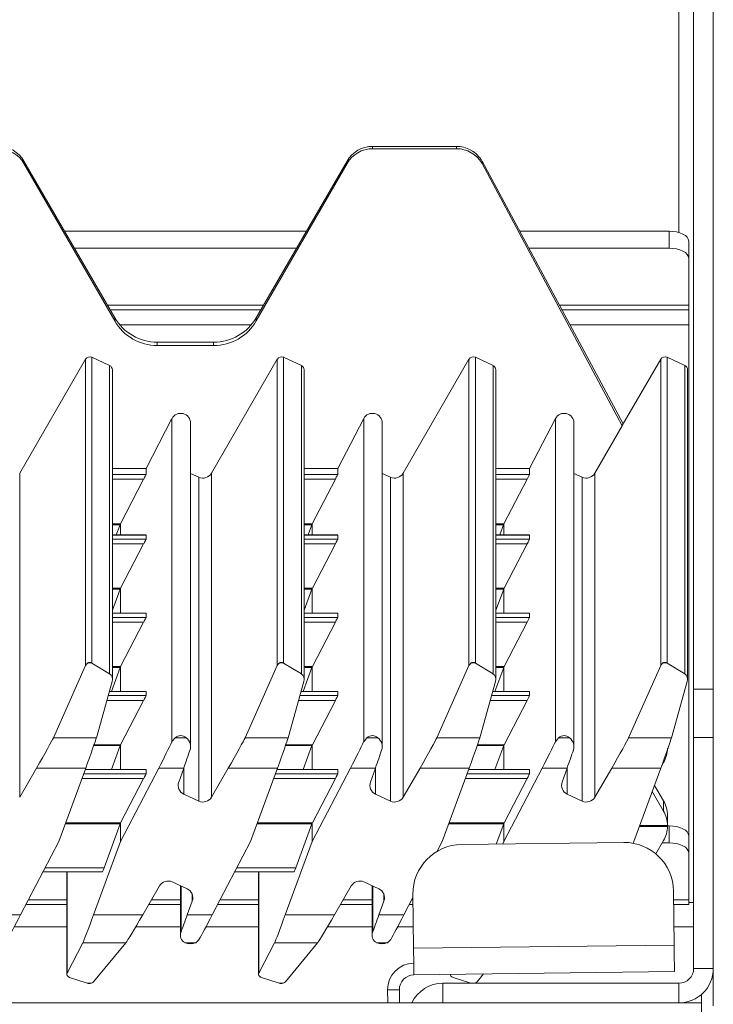
# Model space of a CAD drawing. Units: millimetres. Extents: x 84 to 144, y 148 to 257.
# Drawn here: x 137 to 144, y 237 to 247 of the extents above; entities that cross this region are included whole.
import ezdxf

# ---------------------------------------------------------------- set-up
doc = ezdxf.new("R2010")
doc.units = ezdxf.units.MM

msp = doc.modelspace()

# ---------------------------------------------------------------- linework, layer by layer
at = {"color": 8, "linetype": 'Continuous', "lineweight": 15}
for p, q in [((143.903, 257.175), (143.903, 244.992)), ((143.337, 243.045), (141.901, 245.717)), ((139.677, 244.252), (138.091, 244.252)), ((144.003, 244.252), (142.688, 244.252)), ((138.214, 244.055), (139.555, 244.055)), ((142.794, 244.055), (144.003, 244.055)), ((138.141, 242.532), (138.483, 242.532)), ((140.091, 242.532), (140.433, 242.532)), ((142.041, 242.532), (142.383, 242.532)), ((138.459, 242.484), (138.141, 242.484)), ((140.409, 242.484), (140.091, 242.484)), ((142.359, 242.484), (142.041, 242.484)), ((138.141, 242.028), (138.222, 242.028)), ((140.091, 242.028), (140.172, 242.028)), ((142.041, 242.028), (142.122, 242.028)), ((138.219, 242.02), (138.141, 242.02)), ((140.091, 242.02), (140.169, 242.02)), ((142.119, 242.02), (142.041, 242.02)), ((138.483, 241.915), (138.141, 241.915)), ((138.141, 241.873), (138.483, 241.873)), ((138.459, 241.824), (138.141, 241.824)), ((140.433, 241.915), (140.091, 241.915)), ((140.091, 241.873), (140.433, 241.873)), ((140.409, 241.824), (140.091, 241.824)), ((142.383, 241.915), (142.041, 241.915)), ((142.041, 241.873), (142.383, 241.873)), ((142.359, 241.824), (142.041, 241.824)), ((138.141, 241.373), (138.225, 241.373)), ((138.221, 241.364), (138.141, 241.364)), ((140.091, 241.373), (140.175, 241.373)), ((140.171, 241.364), (140.091, 241.364)), ((142.041, 241.373), (142.125, 241.373)), ((142.121, 241.364), (142.041, 241.364)), ((138.483, 241.12), (138.141, 241.12)), ((138.141, 241.077), (138.483, 241.077)), ((138.459, 241.029), (138.141, 241.029)), ((140.433, 241.12), (140.091, 241.12)), ((140.091, 241.077), (140.433, 241.077)), ((140.409, 241.029), (140.091, 241.029)), ((142.383, 241.12), (142.041, 241.12)), ((142.041, 241.077), (142.383, 241.077)), ((142.359, 241.029), (142.041, 241.029)), ((138.141, 240.577), (138.225, 240.577)), ((138.221, 240.568), (138.141, 240.568)), ((140.091, 240.577), (140.175, 240.577)), ((140.171, 240.568), (140.091, 240.568)), ((142.041, 240.577), (142.125, 240.577)), ((142.121, 240.568), (142.041, 240.568)), ((138.483, 240.324), (138.111, 240.324)), ((140.433, 240.324), (140.061, 240.324)), ((142.383, 240.324), (142.011, 240.324)), ((138.459, 240.233), (138.085, 240.233)), ((138.098, 240.281), (138.483, 240.281)), ((140.409, 240.233), (140.035, 240.233)), ((140.048, 240.281), (140.433, 240.281)), ((142.359, 240.233), (141.985, 240.233)), ((141.998, 240.281), (142.383, 240.281)), ((138.221, 239.773), (137.951, 239.773)), ((137.954, 239.781), (138.225, 239.781)), ((140.171, 239.773), (139.901, 239.773)), ((139.904, 239.781), (140.175, 239.781)), ((142.121, 239.773), (141.851, 239.773)), ((141.854, 239.781), (142.125, 239.781)), ((138.483, 239.528), (137.864, 239.528)), ((138.868, 239.278), (138.868, 239.548)), ((140.433, 239.528), (139.814, 239.528)), ((140.818, 239.278), (140.818, 239.548)), ((142.383, 239.528), (141.764, 239.528)), ((142.768, 239.278), (142.768, 239.548)), ((138.459, 239.437), (137.83, 239.437)), ((137.848, 239.485), (138.483, 239.485)), ((140.409, 239.437), (139.78, 239.437)), ((139.798, 239.485), (140.433, 239.485)), ((142.359, 239.437), (141.73, 239.437)), ((141.748, 239.485), (142.383, 239.485)), ((138.221, 238.977), (137.662, 238.977)), ((137.665, 238.986), (138.225, 238.986)), ((140.171, 238.977), (139.612, 238.977)), ((139.615, 238.986), (140.175, 238.986)), ((142.121, 238.977), (141.562, 238.977)), ((141.565, 238.986), (142.125, 238.986)), ((143.788, 238.951), (143.503, 238.951)), ((143.506, 238.959), (143.788, 238.959)), ((137.457, 238.53), (138.056, 238.53)), ((139.407, 238.53), (140.006, 238.53)), ((137.68, 238.487), (137.68, 237.458)), ((139.63, 238.487), (139.63, 237.458)), ((138.839, 237.874), (138.839, 238.344)), ((140.789, 238.344), (140.789, 237.874)), ((138.953, 238.191), (138.953, 238.258)), ((140.903, 238.191), (140.903, 238.258)), ((137.677, 238.202), (137.286, 238.202)), ((138.833, 238.202), (138.538, 238.202)), ((139.627, 238.202), (139.236, 238.202)), ((140.783, 238.202), (140.488, 238.202)), ((141.199, 238.202), (141.186, 238.202)), ((144.003, 238.202), (143.849, 238.202)), ((137.677, 237.93), (137.143, 237.93)), ((138.833, 237.93), (138.379, 237.93)), ((139.627, 237.93), (139.093, 237.93)), ((140.783, 237.93), (140.329, 237.93)), ((141.202, 237.93), (141.043, 237.93)), ((144.053, 237.93), (143.852, 237.93))]:
    msp.add_line(p, q, dxfattribs=at)
at = {"color": 7, "linetype": 'Continuous', "lineweight": 15}
for p, q in [((144.053, 257.138), (144.053, 240.347)), ((144.253, 257.138), (144.253, 240.347)), ((140.788, 245.845), (140.788, 245.869)), ((141.641, 245.869), (140.788, 245.869)), ((141.641, 245.845), (140.788, 245.845)), ((141.641, 245.845), (141.641, 245.869)), ((137.241, 245.695), (137.241, 245.719)), ((138.165, 244.125), (137.241, 245.719)), ((138.165, 244.093), (137.241, 245.695)), ((140.528, 245.719), (139.604, 244.125)), ((140.528, 245.695), (139.604, 244.093)), ((140.528, 245.695), (140.528, 245.719)), ((143.337, 243.045), (141.901, 245.717)), ((141.901, 245.695), (141.901, 245.717)), ((143.327, 243.027), (141.901, 245.695)), ((140.114, 245.005), (137.655, 245.005)), ((143.803, 245.005), (142.283, 245.005)), ((143.803, 244.832), (143.803, 245.005)), ((140.014, 244.832), (137.755, 244.832)), ((143.803, 244.832), (142.376, 244.832)), ((144.003, 244.905), (144.003, 244.732)), ((144.003, 244.252), (144.003, 244.732)), ((144.003, 244.252), (144.003, 244.205)), ((139.65, 244.205), (138.118, 244.205)), ((144.003, 244.205), (142.713, 244.205)), ((144.003, 244.055), (144.003, 244.205)), ((138.165, 244.093), (138.165, 244.125)), ((139.604, 244.093), (139.604, 244.125)), ((144.003, 238.855), (144.003, 244.055)), ((138.598, 243.843), (138.598, 243.876)), ((139.171, 243.876), (138.598, 243.876)), ((139.171, 243.843), (138.598, 243.843)), ((139.171, 243.843), (139.171, 243.876)), ((137.198, 242.544), (137.868, 243.703)), ((137.868, 240.586), (137.868, 243.703)), ((137.933, 243.724), (137.933, 240.612)), ((137.933, 243.724), (138.113, 243.64)), ((138.113, 240.504), (138.113, 243.64)), ((139.148, 242.544), (139.818, 243.703)), ((139.818, 240.586), (139.818, 243.703)), ((139.883, 243.724), (139.883, 240.612)), ((139.883, 243.724), (140.063, 243.64)), ((140.063, 243.64), (140.063, 240.504)), ((141.098, 242.544), (141.768, 243.703)), ((141.768, 240.586), (141.768, 243.703)), ((141.833, 243.724), (141.833, 240.612)), ((141.833, 243.724), (142.013, 243.64)), ((142.013, 240.504), (142.013, 243.64)), ((143.718, 243.703), (143.327, 243.029)), ((143.718, 240.586), (143.718, 243.703)), ((143.783, 240.612), (143.783, 243.724)), ((143.783, 243.724), (143.963, 243.64)), ((143.963, 240.504), (143.963, 243.64)), ((138.141, 240.445), (138.141, 243.594)), ((140.091, 240.445), (140.091, 243.594)), ((142.041, 240.445), (142.041, 243.594)), ((143.991, 240.445), (143.991, 243.595)), ((138.483, 242.592), (138.747, 243.099)), ((138.747, 239.81), (138.747, 243.099)), ((138.936, 239.761), (138.936, 243.053)), ((140.433, 242.592), (140.697, 243.099)), ((140.697, 239.81), (140.697, 243.099)), ((140.886, 239.761), (140.886, 243.053)), ((142.383, 242.592), (142.647, 243.099)), ((142.647, 243.099), (142.647, 239.81)), ((142.836, 239.761), (142.836, 243.053)), ((143.048, 242.544), (143.327, 243.027)), ((143.327, 243.027), (143.327, 243.029)), ((137.198, 242.544), (137.198, 239.248)), ((138.141, 242.592), (138.483, 242.592)), ((138.483, 242.592), (138.483, 242.532)), ((139.019, 242.503), (138.936, 242.542)), ((139.148, 242.544), (139.148, 239.248)), ((140.091, 242.592), (140.433, 242.592)), ((140.433, 242.532), (140.433, 242.592)), ((140.969, 242.503), (140.886, 242.542)), ((141.098, 242.544), (141.098, 239.248)), ((142.041, 242.592), (142.383, 242.592)), ((142.383, 242.592), (142.383, 242.532)), ((142.919, 242.503), (142.836, 242.542)), ((143.048, 242.544), (143.048, 239.248)), ((138.459, 242.484), (138.222, 242.028)), ((139.019, 242.503), (139.019, 239.208)), ((140.172, 242.028), (140.409, 242.484)), ((140.969, 242.503), (140.969, 239.208)), ((142.359, 242.484), (142.122, 242.028)), ((142.919, 242.503), (142.919, 239.208)), ((138.222, 241.916), (138.222, 242.028)), ((140.172, 242.028), (140.172, 241.916)), ((142.122, 242.028), (142.122, 241.916)), ((138.219, 242.02), (138.181, 241.916)), ((140.131, 241.916), (140.169, 242.02)), ((142.119, 242.02), (142.081, 241.916)), ((138.483, 241.916), (138.141, 241.916)), ((138.459, 241.824), (138.225, 241.373)), ((138.483, 241.915), (138.483, 241.873)), ((140.433, 241.916), (140.091, 241.916)), ((140.175, 241.373), (140.409, 241.824)), ((140.433, 241.873), (140.433, 241.915)), ((142.383, 241.916), (142.041, 241.916)), ((142.359, 241.824), (142.125, 241.373)), ((142.383, 241.915), (142.383, 241.873)), ((138.221, 241.364), (138.141, 241.149)), ((138.222, 241.12), (138.222, 241.368)), ((140.091, 241.149), (140.171, 241.364)), ((140.172, 241.368), (140.172, 241.12)), ((142.121, 241.364), (142.041, 241.149)), ((142.122, 241.368), (142.122, 241.12)), ((138.483, 241.12), (138.141, 241.12)), ((138.459, 241.029), (138.225, 240.577)), ((138.483, 241.12), (138.483, 241.077)), ((140.433, 241.12), (140.091, 241.12)), ((140.175, 240.577), (140.409, 241.029)), ((140.433, 241.077), (140.433, 241.12)), ((142.383, 241.12), (142.041, 241.12)), ((142.359, 241.029), (142.125, 240.577)), ((142.383, 241.12), (142.383, 241.077)), ((137.541, 239.852), (137.868, 240.586)), ((137.932, 240.613), (137.891, 240.613)), ((137.933, 240.612), (138.113, 240.504)), ((138.221, 240.568), (138.131, 240.324)), ((138.222, 240.324), (138.222, 240.573)), ((139.818, 240.586), (139.491, 239.852)), ((139.882, 240.613), (139.841, 240.613)), ((140.063, 240.504), (139.883, 240.612)), ((140.081, 240.324), (140.171, 240.568)), ((140.172, 240.573), (140.172, 240.324)), ((141.441, 239.852), (141.768, 240.586)), ((141.832, 240.613), (141.791, 240.613)), ((141.833, 240.612), (142.013, 240.504)), ((142.121, 240.568), (142.031, 240.324)), ((142.122, 240.573), (142.122, 240.324)), ((143.391, 239.852), (143.718, 240.586)), ((143.782, 240.613), (143.741, 240.613)), ((143.963, 240.504), (143.783, 240.612)), ((138.138, 240.423), (137.978, 239.852)), ((140.088, 240.423), (139.928, 239.852)), ((142.038, 240.423), (141.878, 239.852)), ((143.828, 239.852), (143.988, 240.423)), ((138.483, 240.324), (138.111, 240.324)), ((138.483, 240.324), (138.483, 240.281)), ((140.433, 240.324), (140.061, 240.324)), ((140.433, 240.281), (140.433, 240.324)), ((142.383, 240.324), (142.011, 240.324)), ((142.383, 240.324), (142.383, 240.281)), ((144.253, 240.347), (144.053, 240.347)), ((144.053, 240.347), (144.053, 239.855)), ((144.253, 240.347), (144.253, 239.855)), ((138.459, 240.233), (138.225, 239.781)), ((140.175, 239.781), (140.409, 240.233)), ((142.359, 240.233), (142.125, 239.781)), ((137.978, 239.852), (137.541, 239.852)), ((138.78, 239.852), (138.891, 239.852)), ((139.928, 239.852), (139.491, 239.852)), ((140.697, 239.81), (140.73, 239.852)), ((140.841, 239.852), (140.73, 239.852)), ((141.878, 239.852), (141.441, 239.852)), ((142.647, 239.81), (142.68, 239.852)), ((142.791, 239.852), (142.68, 239.852)), ((143.391, 239.852), (143.828, 239.852)), ((144.053, 239.855), (144.053, 237.505)), ((144.253, 239.855), (144.053, 239.855)), ((144.253, 239.855), (144.253, 237.505)), ((138.221, 239.773), (138.131, 239.528)), ((138.222, 239.528), (138.222, 239.777)), ((140.081, 239.528), (140.171, 239.773)), ((140.172, 239.777), (140.172, 239.528)), ((142.121, 239.773), (142.031, 239.528)), ((142.122, 239.777), (142.122, 239.528)), ((137.198, 239.248), (137.37, 239.544)), ((137.87, 239.544), (137.37, 239.544)), ((137.87, 239.544), (137.596, 238.797)), ((138.483, 239.528), (137.864, 239.528)), ((138.612, 239.544), (138.222, 238.797)), ((138.483, 239.528), (138.483, 239.485)), ((138.866, 239.544), (138.612, 239.544)), ((138.866, 239.544), (138.816, 239.402)), ((139.32, 239.544), (139.148, 239.248)), ((139.82, 239.544), (139.32, 239.544)), ((139.82, 239.544), (139.546, 238.797)), ((140.433, 239.528), (139.814, 239.528)), ((140.172, 238.797), (140.562, 239.544)), ((140.433, 239.485), (140.433, 239.528)), ((140.562, 239.544), (140.816, 239.544)), ((140.816, 239.544), (140.766, 239.402)), ((141.098, 239.248), (141.27, 239.544)), ((141.77, 239.544), (141.27, 239.544)), ((141.77, 239.544), (141.496, 238.797)), ((142.383, 239.528), (141.764, 239.528)), ((142.122, 238.797), (142.512, 239.544)), ((142.383, 239.528), (142.383, 239.485)), ((142.766, 239.544), (142.512, 239.544)), ((142.766, 239.544), (142.716, 239.402)), ((143.048, 239.248), (143.22, 239.544)), ((143.22, 239.544), (143.72, 239.544)), ((143.446, 238.797), (143.72, 239.544)), ((143.729, 239.57), (143.747, 239.602)), ((138.459, 239.437), (138.225, 238.986)), ((140.175, 238.986), (140.409, 239.437)), ((142.359, 239.437), (142.125, 238.986)), ((143.655, 239.368), (143.747, 239.209)), ((138.868, 239.278), (139.019, 239.208)), ((140.818, 239.278), (140.969, 239.208)), ((142.768, 239.278), (142.919, 239.208)), ((143.632, 239.305), (143.747, 239.106)), ((143.747, 239.106), (143.747, 239.209)), ((143.788, 239.064), (143.788, 239.06)), ((143.788, 238.955), (143.788, 239.06)), ((138.221, 238.977), (138.056, 238.53)), ((138.222, 238.797), (138.222, 238.981)), ((140.006, 238.53), (140.171, 238.977)), ((140.172, 238.981), (140.172, 238.797)), ((142.121, 238.977), (142.045, 238.771)), ((142.122, 238.981), (142.122, 238.797)), ((143.788, 238.951), (143.788, 238.959)), ((143.803, 238.955), (143.788, 238.955)), ((143.803, 238.782), (143.803, 238.955)), ((144.003, 238.855), (144.003, 238.682)), ((137.596, 238.797), (137.206, 238.049)), ((138.222, 238.797), (137.949, 238.049)), ((139.546, 238.797), (139.156, 238.049)), ((140.172, 238.797), (139.899, 238.049)), ((141.444, 238.697), (141.496, 238.797)), ((143.342, 238.787), (141.692, 238.766)), ((142.113, 238.772), (142.122, 238.797)), ((143.446, 238.797), (143.437, 238.779)), ((143.668, 238.67), (143.747, 238.806)), ((143.803, 238.782), (143.734, 238.782)), ((144.003, 238.202), (144.003, 238.682)), ((137.434, 238.487), (138.04, 238.487)), ((137.677, 238.487), (137.677, 237.446)), ((139.384, 238.487), (139.99, 238.487)), ((139.627, 238.487), (139.627, 237.446)), ((138.449, 238.049), (138.62, 238.345)), ((138.901, 238.315), (138.749, 238.386)), ((138.833, 238.347), (138.833, 237.842)), ((140.399, 238.049), (140.57, 238.345)), ((140.851, 238.315), (140.699, 238.386)), ((140.783, 238.347), (140.783, 237.842)), ((141.106, 238.049), (141.198, 238.226)), ((141.198, 238.26), (141.205, 237.71)), ((143.854, 237.743), (143.848, 238.293)), ((137.677, 238.155), (137.262, 238.155)), ((138.833, 238.155), (138.51, 238.155)), ((138.902, 238.049), (138.953, 238.191)), ((139.627, 238.155), (139.212, 238.155)), ((140.783, 238.155), (140.46, 238.155)), ((140.903, 238.191), (140.852, 238.049)), ((141.199, 238.155), (141.162, 238.155)), ((144.003, 238.155), (143.849, 238.155)), ((144.003, 238.202), (144.003, 238.155)), ((144.053, 238.175), (144.003, 238.175)), ((136.952, 238.049), (137.206, 238.049)), ((137.949, 238.049), (138.449, 238.049)), ((138.902, 238.049), (139.156, 238.049)), ((139.899, 238.049), (140.399, 238.049)), ((140.852, 238.049), (141.106, 238.049)), ((137.68, 237.458), (137.841, 237.767)), ((137.841, 237.767), (138.278, 237.767)), ((138.278, 237.767), (137.95, 237.37)), ((138.878, 237.767), (138.988, 237.767)), ((139.022, 237.799), (138.988, 237.767)), ((139.63, 237.458), (139.791, 237.767)), ((139.791, 237.767), (140.228, 237.767)), ((140.228, 237.767), (139.9, 237.37)), ((140.828, 237.767), (140.938, 237.767)), ((140.972, 237.799), (140.938, 237.767)), ((143.854, 237.743), (141.205, 237.71)), ((141.208, 237.44), (143.858, 237.473)), ((141.916, 237.449), (141.85, 237.37)), ((144.053, 237.505), (144.253, 237.505)), ((144.253, 237.505), (144.253, 237.125)), ((137.886, 237.355), (137.706, 237.414)), ((137.886, 237.355), (137.886, 237.355)), ((137.886, 237.355), (137.928, 237.355)), ((137.899, 237.353), (137.914, 237.353)), ((137.928, 237.355), (137.914, 237.353)), ((139.836, 237.355), (139.656, 237.414)), ((139.836, 237.355), (139.836, 237.355)), ((139.836, 237.355), (139.878, 237.355)), ((139.849, 237.353), (139.864, 237.353)), ((139.878, 237.355), (139.864, 237.353)), ((141.503, 237.155), (141.503, 237.355)), ((143.903, 237.355), (141.503, 237.355)), ((141.786, 237.355), (141.606, 237.414)), ((143.903, 237.355), (143.903, 237.155)), ((141.06, 237.289), (140.94, 237.287)), ((140.941, 237.155), (140.94, 237.287)), ((141.061, 237.155), (141.06, 237.289)), ((144.133, 237.247), (144.133, 237.155)), ((144.133, 237.155), (84.373, 237.155)), ((144.133, 232.689), (144.133, 237.155))]:
    msp.add_line(p, q, dxfattribs=at)
at = {"color": 7, "linetype": 'Continuous', "lineweight": 15, "flags": 128}
for points in [[(143.803, 245.005), (143.842, 245.003), (143.88, 244.998), (143.914, 244.989), (143.944, 244.976), (143.969, 244.961), (143.988, 244.944), (143.999, 244.925), (144.003, 244.905)], [(144.003, 244.732), (143.999, 244.752), (143.988, 244.77), (143.969, 244.788), (143.944, 244.803), (143.914, 244.815), (143.88, 244.825), (143.842, 244.83), (143.803, 244.832)], [(138.78, 239.852), (138.75, 239.816), (138.747, 239.81)], [(143.803, 238.955), (143.842, 238.953), (143.88, 238.948), (143.914, 238.939), (143.944, 238.926), (143.969, 238.911), (143.988, 238.894), (143.999, 238.875), (144.003, 238.855)], [(144.003, 238.682), (143.999, 238.702), (143.988, 238.72), (143.969, 238.738), (143.944, 238.753), (143.914, 238.765), (143.88, 238.775), (143.842, 238.78), (143.803, 238.782)], [(143.854, 237.743), (143.855, 237.69), (143.856, 237.639), (143.856, 237.593), (143.857, 237.552), (143.857, 237.518), (143.858, 237.493), (143.858, 237.478), (143.858, 237.473)], [(141.208, 237.44), (141.208, 237.446), (141.208, 237.461), (141.207, 237.486), (141.207, 237.519), (141.206, 237.56), (141.206, 237.607), (141.205, 237.658), (141.205, 237.71)], [(137.899, 237.353), (137.896, 237.353), (137.886, 237.355)], [(139.849, 237.353), (139.846, 237.353), (139.836, 237.355)]]:
    msp.add_lwpolyline(points, dxfattribs=at)
at = {"color": 7, "linetype": 'Continuous', "lineweight": 15}
for centre, radius, start, end in [((141.652, 245.582), 0.283, 28.3953, 61.9704), ((143.762, 243.678), 0.05, 65.0194, 149.8805), ((143.942, 243.595), 0.0499, 0.0155, 65.0564), ((137.912, 240.584), 0.0352, 54.0409, 125.9591), ((139.862, 240.584), 0.0352, 54.0409, 125.9591), ((141.812, 240.584), 0.0352, 54.0411, 125.9589), ((143.762, 240.584), 0.0352, 54.0407, 125.9593), ((138.82, 239.761), 0.116, 342.1309, 52.0024), ((140.77, 239.761), 0.115, 341.9418, 52.1915), ((142.72, 239.761), 0.115, 341.9405, 52.1928), ((138.91, 239.369), 0.0998, 160.3731, 245.0637), ((140.86, 239.369), 0.0998, 160.3726, 245.0636), ((142.81, 239.369), 0.0998, 160.3733, 245.0629), ((139.062, 239.298), 0.1, 245.0194, 329.8819), ((141.012, 239.298), 0.1, 245.0197, 329.8814), ((142.962, 239.298), 0.1, 245.0196, 329.8816), ((141.698, 238.266), 0.5, 90.7019, 180.7019), ((143.348, 238.287), 0.5, 0.7019, 90.7019), ((138.707, 238.295), 0.1, 65.0184, 149.8821), ((140.657, 238.295), 0.1, 65.0183, 149.8824), ((138.859, 238.225), 0.0998, 340.3726, 65.0636), ((140.809, 238.225), 0.0998, 340.3731, 65.0637), ((138.919, 237.843), 0.0859, 158.5518, 241.4398), ((140.869, 237.843), 0.0859, 158.5518, 241.4398), ((141.21, 237.29), 0.27, 90.7019, 180.7019), ((141.21, 237.29), 0.15, 90.7019, 180.7019), ((143.903, 237.505), 0.35, 270.0002, 359.9998), ((143.903, 237.505), 0.15, 270.0007, 359.9993), ((141.503, 237.005), 0.35, 90, 154.6231)]:
    msp.add_arc(centre, radius, start, end, dxfattribs=at)
for centre, major_axis, ratio, start_param, end_param in [((136.981, 245.57), (0.3, 0), 0.996084, 0.523599, 1.570796), ((136.981, 245.545), (0, 0.3), 0.998929, 5.235988, 6.283185), ((140.788, 245.57), (0.3, 0), 0.996084, 1.570796, 2.617994), ((140.788, 245.545), (0, 0.3), 0.998929, 0, 1.047198), ((141.641, 245.57), (0.3, 0), 0.996084, 1.071147, 1.570796), ((141.641, 245.545), (0, 0.3), 0.998929, 5.236974, 6.283185), ((138.598, 244.375), (0.5, 0), 0.996084, 3.665191, 4.712389), ((138.598, 244.343), (0, 0.501), 0.998929, 2.094395, 3.141593), ((139.171, 244.375), (0.5, 0), 0.996084, 4.712389, 5.759587), ((139.171, 244.343), (0, 0.501), 0.998929, 3.141593, 4.18879), ((137.912, 243.678), (0, 0.0501), 0.998929, 5.846853, 7.329443), ((139.862, 243.678), (0, 0.0501), 0.998929, 5.846853, 7.329443), ((141.812, 243.678), (0, 0.0501), 0.998929, 5.846853, 7.329443), ((138.091, 243.594), (0, 0.0501), 0.998929, 4.712389, 5.846853), ((140.041, 243.594), (0, 0.0501), 0.998929, 4.712389, 5.846853), ((141.991, 243.594), (0, 0.0501), 0.998929, 4.712389, 5.846853), ((138.836, 243.053), (0, 0.1), 0.998929, 4.712389, 7.373516), ((140.786, 243.053), (0, 0.1), 0.998929, 4.712389, 7.373516), ((142.736, 243.053), (0, 0.1), 0.998929, 4.712389, 7.373516), ((138.457, 242.482), (0.026, 0.05), 0.021467, 4.756808, 6.241988), ((139.062, 242.594), (0, 0.1), 0.998929, 2.70526, 4.187851), ((140.407, 242.482), (0.026, 0.05), 0.021467, 4.756808, 6.241988), ((141.012, 242.594), (0, 0.1), 0.998929, 2.70526, 4.187851), ((142.357, 242.482), (0.026, 0.05), 0.021467, 4.756808, 6.241988), ((142.962, 242.594), (0, 0.1), 0.998929, 2.70526, 4.187851), ((138.221, 242.026), (0.0182, 0.05), 0.016873, 4.578901, 4.751178), ((140.171, 242.026), (0.0182, 0.05), 0.016873, 4.578901, 4.751178), ((142.121, 242.026), (0.0182, 0.05), 0.016873, 4.578901, 4.751178), ((138.457, 241.823), (0.026, 0.05), 0.021467, 4.758458, 6.241988), ((140.407, 241.823), (0.026, 0.05), 0.021467, 4.758458, 6.241988), ((142.357, 241.823), (0.026, 0.05), 0.021467, 4.758458, 6.241988), ((138.222, 241.371), (0.0182, 0.05), 0.016873, 4.578901, 4.66408), ((138.222, 241.371), (0.026, 0.05), 0.021467, 4.669105, 4.758458), ((140.172, 241.371), (0.0182, 0.05), 0.016873, 4.578901, 4.66408), ((140.172, 241.371), (0.026, 0.05), 0.021467, 4.669105, 4.758458), ((142.122, 241.371), (0.0182, 0.05), 0.016873, 4.578901, 4.66408), ((142.122, 241.371), (0.026, 0.05), 0.021467, 4.669105, 4.758458), ((138.457, 241.027), (0.026, 0.05), 0.021467, 4.758458, 6.241988), ((140.407, 241.027), (0.026, 0.05), 0.021467, 4.758458, 6.241988), ((142.357, 241.027), (0.026, 0.05), 0.021467, 4.758458, 6.241988), ((137.912, 240.554), (0, 0.0648), 0.772076, 0.426384, 1.046258), ((137.912, 240.554), (0, 0.0648), 0.772076, 5.846853, 5.856801), ((138.222, 240.575), (0.0182, 0.05), 0.016873, 4.578901, 4.66408), ((138.222, 240.575), (0.026, 0.05), 0.021467, 4.669105, 4.758458), ((139.862, 240.554), (0, 0.0648), 0.772076, 0.426384, 1.046258), ((139.862, 240.554), (0, 0.0648), 0.772076, 5.846853, 5.856801), ((140.172, 240.575), (0.0182, 0.05), 0.016873, 4.578901, 4.66408), ((140.172, 240.575), (0.026, 0.05), 0.021467, 4.669105, 4.758458), ((141.812, 240.554), (0, 0.0648), 0.772076, 0.426384, 1.046258), ((141.812, 240.554), (0, 0.0648), 0.772076, 5.846853, 5.856801), ((142.122, 240.575), (0.0182, 0.05), 0.016873, 4.578901, 4.66408), ((142.122, 240.575), (0.026, 0.05), 0.021467, 4.669105, 4.758458), ((143.762, 240.554), (0, 0.0648), 0.772076, 0.426384, 1.046258), ((143.762, 240.554), (0, 0.0648), 0.772076, 5.846853, 5.856801), ((138.091, 240.445), (0, 0.0648), 0.772076, 4.362262, 5.846853), ((140.041, 240.445), (0, 0.0648), 0.772076, 4.362262, 5.846853), ((141.991, 240.445), (0, 0.0648), 0.772076, 4.362262, 5.846853), ((143.941, 240.445), (0, 0.0648), 0.772076, 4.362262, 5.846853), ((138.457, 240.231), (0.026, 0.05), 0.021467, 4.758458, 6.241988), ((140.407, 240.231), (0.026, 0.05), 0.021467, 4.758458, 6.241988), ((142.357, 240.231), (0.026, 0.05), 0.021467, 4.758458, 6.241988), ((137.37, 239.56), (0.173, 0.3), 0.022706, 4.67314, 6.069214), ((137.87, 239.56), (0.109, 0.3), 0.016873, 4.666167, 6.062241), ((138.836, 239.744), (0, 0.13), 0.772076, 5.696933, 6.869437), ((139.32, 239.56), (0.173, 0.3), 0.022706, 4.67314, 6.069214), ((139.82, 239.56), (0.109, 0.3), 0.016873, 4.666167, 6.062241), ((140.786, 239.744), (0, 0.13), 0.772076, 5.696933, 6.869437), ((141.27, 239.56), (0.173, 0.3), 0.022706, 4.67314, 6.069214), ((141.77, 239.56), (0.109, 0.3), 0.016873, 4.666167, 6.062241), ((142.736, 239.744), (0, 0.13), 0.772076, 5.696933, 6.869437), ((143.22, 239.56), (0.173, 0.3), 0.022706, 4.67314, 6.069214), ((143.72, 239.56), (0.109, 0.3), 0.016873, 4.666167, 6.062241), ((138.222, 239.78), (0.0182, 0.05), 0.016873, 4.578901, 4.66408), ((138.222, 239.78), (0.026, 0.05), 0.021467, 4.669105, 4.758458), ((138.612, 239.56), (0.156, 0.3), 0.021467, 4.671192, 5.70875), ((138.866, 239.56), (0.107, 0.3), 0.016563, 4.66591, 5.303396), ((140.172, 239.78), (0.0182, 0.05), 0.016873, 4.578901, 4.66408), ((140.172, 239.78), (0.026, 0.05), 0.021467, 4.669105, 4.758458), ((140.562, 239.56), (0.156, 0.3), 0.021467, 4.671192, 5.70875), ((140.816, 239.56), (0.107, 0.3), 0.016563, 4.66591, 5.303396), ((142.122, 239.78), (0.0182, 0.05), 0.016873, 4.578901, 4.66408), ((142.122, 239.78), (0.026, 0.05), 0.021467, 4.669105, 4.758458), ((142.512, 239.56), (0.156, 0.3), 0.021467, 4.671192, 5.70875), ((142.766, 239.56), (0.107, 0.3), 0.016563, 4.66591, 5.303396), ((143.488, 239.751), (0.3, 0), 0.994048, 5.7586, 6.268356), ((138.457, 239.435), (0.026, 0.05), 0.021467, 4.758458, 6.241988), ((140.407, 239.435), (0.026, 0.05), 0.021467, 4.758458, 6.241988), ((142.357, 239.435), (0.026, 0.05), 0.021467, 4.758458, 6.241988), ((143.488, 239.06), (0.3, 0), 0.994048, 0.014223, 0.524586), ((143.488, 238.955), (0, 0.301), 0.996801, 4.726612, 5.236974), ((138.222, 238.984), (0.0182, 0.05), 0.016873, 4.578901, 4.66408), ((138.222, 238.984), (0.026, 0.05), 0.021467, 4.669105, 4.758458), ((140.172, 238.984), (0.0182, 0.05), 0.016873, 4.578901, 4.66408), ((140.172, 238.984), (0.026, 0.05), 0.021467, 4.669105, 4.758458), ((142.122, 238.984), (0.0182, 0.05), 0.016873, 4.578901, 4.66408), ((142.122, 238.984), (0.026, 0.05), 0.021467, 4.669105, 4.758458), ((143.488, 238.955), (0.3, 0), 0.994048, 5.7586, 6.268356), ((138.058, 238.537), (0.0182, 0.05), 0.016873, 3.095371, 4.578901), ((140.008, 238.537), (0.0182, 0.05), 0.016873, 3.095371, 4.578901), ((137.206, 238.065), (0.156, 0.3), 0.021467, 3.633634, 4.671192), ((137.949, 238.065), (0.109, 0.3), 0.016873, 3.27004, 4.666167), ((138.449, 238.065), (0.173, 0.3), 0.022706, 3.277013, 4.67314), ((138.902, 238.065), (0.107, 0.3), 0.016563, 4.028423, 4.66591), ((139.156, 238.065), (0.156, 0.3), 0.021467, 3.633634, 4.671192), ((139.899, 238.065), (0.109, 0.3), 0.016873, 3.27004, 4.666167), ((140.399, 238.065), (0.173, 0.3), 0.022706, 3.277013, 4.67314), ((140.852, 238.065), (0.107, 0.3), 0.016563, 4.028423, 4.66591), ((141.106, 238.065), (0.156, 0.3), 0.021467, 3.633634, 4.671192), ((138.933, 237.826), (0.1, 0), 0.701957, 4.126186, 5.298592), ((140.883, 237.826), (0.1, 0), 0.701957, 4.126186, 5.298592), ((137.727, 237.446), (0.05, 0), 0.701957, 2.791466, 4.276057), ((139.677, 237.446), (0.05, 0), 0.701957, 2.791466, 4.276057), ((141.627, 237.446), (0.05, 0), 0.701957, 3.141593, 4.276057), ((137.907, 237.387), (0.05, 0), 0.701957, 5.147351, 5.758647), ((139.857, 237.387), (0.05, 0), 0.701957, 5.147351, 5.758647), ((141.807, 237.387), (0.05, 0), 0.701957, 5.147351, 5.758647)]:
    msp.add_ellipse(centre, major_axis=major_axis, ratio=ratio, start_param=start_param, end_param=end_param, dxfattribs=at)

doc.saveas('drawing.dxf')
